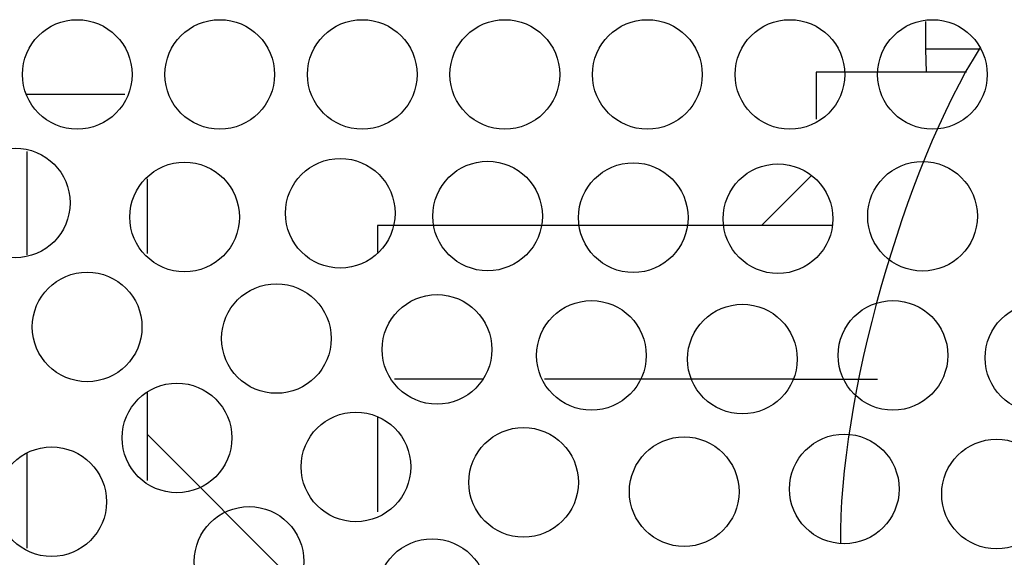
# Model space of a CAD drawing. Units: inches. Extents: x 13 to 278, y -222 to -5.
# Drawn here: x 105 to 110, y -165 to -162 of the extents above; entities that cross this region are included whole.
import ezdxf

# ---------------------------------------------------------------- set-up
doc = ezdxf.new("R2010")
doc.units = ezdxf.units.IN
doc.header["$MEASUREMENT"] = 0
doc.layers.add('Layer 1', color=7, linetype='Continuous')

# ---------------------------------------------------------------- blocks, each defined once
blk = doc.blocks.new('block 6653')
at = {"layer": 'Layer 1', "color": 7, "lineweight": 25, "true_color": 0xffffff}
blk.add_lwpolyline([(109.1947, -162.9124), (106.9626, -162.9124)], dxfattribs=at)
blk = doc.blocks.new('block 6654')
at = {"layer": 'Layer 1', "color": 7, "lineweight": 25, "true_color": 0xffffff}
blk.add_lwpolyline([(106.9626, -162.9124), (106.9626, -163.045)], dxfattribs=at)
blk = doc.blocks.new('block 6655')
at = {"layer": 'Layer 1', "color": 7, "lineweight": 25, "true_color": 0xffffff}
blk.add_lwpolyline([(109.004, -163.6662), (109.4173, -163.6662)], dxfattribs=at)
blk = doc.blocks.new('block 6656')
at = {"layer": 'Layer 1', "color": 7, "lineweight": 25, "true_color": 0xffffff}
blk.add_lwpolyline([(109.8539, -162.1589), (109.1158, -162.1589)], dxfattribs=at)
blk = doc.blocks.new('block 6657')
at = {"layer": 'Layer 1', "color": 7, "lineweight": 25, "true_color": 0xffffff}
blk.add_lwpolyline([(109.1158, -162.1589), (109.1158, -162.3887)], dxfattribs=at)
blk = doc.blocks.new('block 6658')
at = {"layer": 'Layer 1', "color": 7, "lineweight": 25, "true_color": 0xffffff}
blk.add_lwpolyline([(109.0933, -162.666), (108.8466, -162.9124)], dxfattribs=at)
blk = doc.blocks.new('block 6765')
at = {"layer": 'Layer 1', "color": 7, "lineweight": 25, "true_color": 0xffffff}
blk.add_lwpolyline([(106.9626, -163.8553), (106.9626, -164.318)], dxfattribs=at)
blk = doc.blocks.new('block 6785')
at = {"layer": 'Layer 1', "color": 7, "lineweight": 25, "true_color": 0xffffff}
blk.add_open_spline([(109.9204, -162.037), (109.5459, -162.6312), (109.225, -163.7716), (109.2342, -164.4744)], degree=3, dxfattribs=at)
blk = doc.blocks.new('block 6804')
at = {"layer": 'Layer 1', "color": 7, "lineweight": 25, "true_color": 0xffffff}
blk.add_lwpolyline([(109.004, -163.6662), (107.7817, -163.6662)], dxfattribs=at)
blk = doc.blocks.new('block 6805')
at = {"layer": 'Layer 1', "color": 7, "lineweight": 25, "true_color": 0xffffff}
blk.add_lwpolyline([(107.4804, -163.6662), (107.0457, -163.6662)], dxfattribs=at)
blk = doc.blocks.new('block 6820')
at = {"layer": 'Layer 1', "color": 7, "lineweight": 25, "true_color": 0xffffff}
blk.add_lwpolyline([(105.8323, -164.165), (105.8323, -163.7285)], dxfattribs=at)
blk = doc.blocks.new('block 6821')
at = {"layer": 'Layer 1', "color": 7, "lineweight": 25, "true_color": 0xffffff}
blk.add_lwpolyline([(105.8323, -163.0491), (105.8323, -162.6829)], dxfattribs=at)
blk = doc.blocks.new('block 6822')
at = {"layer": 'Layer 1', "color": 7, "lineweight": 25, "true_color": 0xffffff}
blk.add_lwpolyline([(105.2368, -162.2668), (105.7222, -162.2668)], dxfattribs=at)
blk = doc.blocks.new('block 6825')
at = {"layer": 'Layer 1', "color": 7, "lineweight": 25, "true_color": 0xffffff}
blk.add_lwpolyline([(105.2403, -162.5489), (105.2403, -163.0553)], dxfattribs=at)
blk = doc.blocks.new('block 6826')
at = {"layer": 'Layer 1', "color": 7, "lineweight": 25, "true_color": 0xffffff}
blk.add_lwpolyline([(105.2403, -164.0286), (105.2403, -164.4968)], dxfattribs=at)
blk = doc.blocks.new('block 7322')
at = {"layer": 'Layer 1', "color": 7, "lineweight": 25, "true_color": 0xffffff}
blk.add_open_spline([(110.2699, -164.2308), (110.2699, -164.0823), (110.1495, -163.9614), (110.0007, -163.9614), (109.8522, -163.9614), (109.7316, -164.0823), (109.7316, -164.2308), (109.7316, -164.3796), (109.8522, -164.5002), (110.0007, -164.5002), (110.1495, -164.5002), (110.2699, -164.3796), (110.2699, -164.2308), (110.2699, -164.2308), (110.2699, -164.2308), (110.2699, -164.2308)], degree=3, knots=[0, 0, 0, 0, 1, 1, 1, 2, 2, 2, 3, 3, 3, 4, 4, 4, 5, 5, 5, 5], dxfattribs=at)
blk = doc.blocks.new('block 7323')
at = {"layer": 'Layer 1', "color": 7, "lineweight": 25, "true_color": 0xffffff}
blk.add_open_spline([(110.4828, -163.5614), (110.4828, -163.4126), (110.3626, -163.2924), (110.2138, -163.2924), (110.0653, -163.2924), (109.9447, -163.4126), (109.9447, -163.5614), (109.9447, -163.7099), (110.0653, -163.8305), (110.2138, -163.8305), (110.3626, -163.8305), (110.4828, -163.7099), (110.4828, -163.5614), (110.4828, -163.5614), (110.4828, -163.5614), (110.4828, -163.5614)], degree=3, knots=[0, 0, 0, 0, 1, 1, 1, 2, 2, 2, 3, 3, 3, 4, 4, 4, 5, 5, 5, 5], dxfattribs=at)
blk = doc.blocks.new('block 7355')
at = {"layer": 'Layer 1', "color": 7, "lineweight": 25, "true_color": 0xffffff}
blk.add_open_spline([(109.9554, -162.1699), (109.9554, -162.0211), (109.835, -161.9009), (109.6862, -161.9009), (109.5378, -161.9009), (109.4171, -162.0211), (109.4171, -162.1699), (109.4171, -162.3181), (109.5378, -162.439), (109.6862, -162.439), (109.835, -162.439), (109.9554, -162.3181), (109.9554, -162.1699), (109.9554, -162.1699), (109.9554, -162.1699), (109.9554, -162.1699)], degree=3, knots=[0, 0, 0, 0, 1, 1, 1, 2, 2, 2, 3, 3, 3, 4, 4, 4, 5, 5, 5, 5], dxfattribs=at)
blk = doc.blocks.new('block 7367')
at = {"layer": 'Layer 1', "color": 7, "lineweight": 25, "true_color": 0xffffff}
blk.add_open_spline([(109.5227, -164.206), (109.5227, -164.0572), (109.4021, -163.9366), (109.2535, -163.9366), (109.1048, -163.9366), (108.9844, -164.0572), (108.9844, -164.206), (108.9844, -164.3541), (109.1048, -164.4747), (109.2535, -164.4747), (109.4021, -164.4747), (109.5227, -164.3541), (109.5227, -164.206), (109.5227, -164.206), (109.5227, -164.206), (109.5227, -164.206)], degree=3, knots=[0, 0, 0, 0, 1, 1, 1, 2, 2, 2, 3, 3, 3, 4, 4, 4, 5, 5, 5, 5], dxfattribs=at)
blk = doc.blocks.new('block 7368')
at = {"layer": 'Layer 1', "color": 7, "lineweight": 25, "true_color": 0xffffff}
blk.add_open_spline([(109.7616, -163.5497), (109.7616, -163.4005), (109.641, -163.2806), (109.4924, -163.2806), (109.3437, -163.2806), (109.2233, -163.4005), (109.2233, -163.5497), (109.2233, -163.6982), (109.3437, -163.8188), (109.4924, -163.8188), (109.641, -163.8188), (109.7616, -163.6982), (109.7616, -163.5497), (109.7616, -163.5497), (109.7616, -163.5497), (109.7616, -163.5497)], degree=3, knots=[0, 0, 0, 0, 1, 1, 1, 2, 2, 2, 3, 3, 3, 4, 4, 4, 5, 5, 5, 5], dxfattribs=at)
blk = doc.blocks.new('block 7369')
at = {"layer": 'Layer 1', "color": 7, "lineweight": 25, "true_color": 0xffffff}
blk.add_open_spline([(109.9068, -162.8662), (109.9068, -162.7177), (109.7862, -162.5975), (109.6376, -162.5975), (109.4891, -162.5975), (109.3683, -162.7177), (109.3683, -162.8662), (109.3683, -163.015), (109.4891, -163.1356), (109.6376, -163.1356), (109.7862, -163.1356), (109.9068, -163.015), (109.9068, -162.8662), (109.9068, -162.8662), (109.9068, -162.8662), (109.9068, -162.8662)], degree=3, knots=[0, 0, 0, 0, 1, 1, 1, 2, 2, 2, 3, 3, 3, 4, 4, 4, 5, 5, 5, 5], dxfattribs=at)
blk = doc.blocks.new('block 7390')
at = {"layer": 'Layer 1', "color": 7, "lineweight": 25, "true_color": 0xffffff}
blk.add_open_spline([(109.2557, -162.1699), (109.2557, -162.0211), (109.1353, -161.9009), (108.9865, -161.9009), (108.838, -161.9009), (108.7174, -162.0211), (108.7174, -162.1699), (108.7174, -162.3181), (108.838, -162.439), (108.9865, -162.439), (109.1353, -162.439), (109.2557, -162.3181), (109.2557, -162.1699), (109.2557, -162.1699), (109.2557, -162.1699), (109.2557, -162.1699)], degree=3, knots=[0, 0, 0, 0, 1, 1, 1, 2, 2, 2, 3, 3, 3, 4, 4, 4, 5, 5, 5, 5], dxfattribs=at)
blk = doc.blocks.new('block 7405')
at = {"layer": 'Layer 1', "color": 7, "lineweight": 25, "true_color": 0xffffff}
blk.add_open_spline([(108.7367, -164.2194), (108.7367, -164.0703), (108.6161, -163.95), (108.4675, -163.95), (108.319, -163.95), (108.1984, -164.0703), (108.1984, -164.2194), (108.1984, -164.3679), (108.319, -164.4882), (108.4675, -164.4882), (108.6161, -164.4882), (108.7367, -164.3679), (108.7367, -164.2194), (108.7367, -164.2194), (108.7367, -164.2194), (108.7367, -164.2194)], degree=3, knots=[0, 0, 0, 0, 1, 1, 1, 2, 2, 2, 3, 3, 3, 4, 4, 4, 5, 5, 5, 5], dxfattribs=at)
blk = doc.blocks.new('block 7406')
at = {"layer": 'Layer 1', "color": 7, "lineweight": 25, "true_color": 0xffffff}
blk.add_open_spline([(109.0225, -163.568), (109.0225, -163.4191), (108.9019, -163.2989), (108.7532, -163.2989), (108.6046, -163.2989), (108.484, -163.4191), (108.484, -163.568), (108.484, -163.7168), (108.6046, -163.837), (108.7532, -163.837), (108.9019, -163.837), (109.0225, -163.7168), (109.0225, -163.568), (109.0225, -163.568), (109.0225, -163.568), (109.0225, -163.568)], degree=3, knots=[0, 0, 0, 0, 1, 1, 1, 2, 2, 2, 3, 3, 3, 4, 4, 4, 5, 5, 5, 5], dxfattribs=at)
blk = doc.blocks.new('block 7407')
at = {"layer": 'Layer 1', "color": 7, "lineweight": 25, "true_color": 0xffffff}
blk.add_open_spline([(109.1971, -162.8786), (109.1971, -162.7298), (109.0764, -162.6092), (108.9279, -162.6092), (108.7792, -162.6092), (108.6587, -162.7298), (108.6587, -162.8786), (108.6587, -163.0271), (108.7792, -163.1473), (108.9279, -163.1473), (109.0764, -163.1473), (109.1971, -163.0271), (109.1971, -162.8786), (109.1971, -162.8786), (109.1971, -162.8786), (109.1971, -162.8786)], degree=3, knots=[0, 0, 0, 0, 1, 1, 1, 2, 2, 2, 3, 3, 3, 4, 4, 4, 5, 5, 5, 5], dxfattribs=at)
blk = doc.blocks.new('block 7408')
at = {"layer": 'Layer 1', "color": 7, "lineweight": 25, "true_color": 0xffffff}
blk.add_open_spline([(107.4997, -164.7197), (107.4997, -164.5712), (107.3791, -164.4506), (107.2305, -164.4506), (107.0818, -164.4506), (106.9614, -164.5712), (106.9614, -164.7197), (106.9614, -164.8685), (107.0818, -164.9891), (107.2305, -164.9891), (107.3791, -164.9891), (107.4997, -164.8685), (107.4997, -164.7197), (107.4997, -164.7197), (107.4997, -164.7197), (107.4997, -164.7197)], degree=3, knots=[0, 0, 0, 0, 1, 1, 1, 2, 2, 2, 3, 3, 3, 4, 4, 4, 5, 5, 5, 5], dxfattribs=at)
blk = doc.blocks.new('block 7412')
at = {"layer": 'Layer 1', "color": 7, "lineweight": 25, "true_color": 0xffffff}
blk.add_open_spline([(108.556, -162.1699), (108.556, -162.0211), (108.4354, -161.9009), (108.2868, -161.9009), (108.1383, -161.9009), (108.0175, -162.0211), (108.0175, -162.1699), (108.0175, -162.3181), (108.1383, -162.439), (108.2868, -162.439), (108.4354, -162.439), (108.556, -162.3181), (108.556, -162.1699), (108.556, -162.1699), (108.556, -162.1699), (108.556, -162.1699)], degree=3, knots=[0, 0, 0, 0, 1, 1, 1, 2, 2, 2, 3, 3, 3, 4, 4, 4, 5, 5, 5, 5], dxfattribs=at)
blk = doc.blocks.new('block 7437')
at = {"layer": 'Layer 1', "color": 7, "lineweight": 25, "true_color": 0xffffff}
blk.add_open_spline([(107.9481, -164.1733), (107.9481, -164.0244), (107.8277, -163.9042), (107.679, -163.9042), (107.5304, -163.9042), (107.4102, -164.0244), (107.4102, -164.1733), (107.4102, -164.3218), (107.5304, -164.4427), (107.679, -164.4427), (107.8277, -164.4427), (107.9481, -164.3218), (107.9481, -164.1733), (107.9481, -164.1733), (107.9481, -164.1733), (107.9481, -164.1733)], degree=3, knots=[0, 0, 0, 0, 1, 1, 1, 2, 2, 2, 3, 3, 3, 4, 4, 4, 5, 5, 5, 5], dxfattribs=at)
blk = doc.blocks.new('block 7438')
at = {"layer": 'Layer 1', "color": 7, "lineweight": 25, "true_color": 0xffffff}
blk.add_open_spline([(108.2812, -163.5501), (108.2812, -163.4009), (108.1608, -163.2806), (108.0122, -163.2806), (107.8635, -163.2806), (107.7431, -163.4009), (107.7431, -163.5501), (107.7431, -163.6982), (107.8635, -163.8188), (108.0122, -163.8188), (108.1608, -163.8188), (108.2812, -163.6982), (108.2812, -163.5501), (108.2812, -163.5501), (108.2812, -163.5501), (108.2812, -163.5501)], degree=3, knots=[0, 0, 0, 0, 1, 1, 1, 2, 2, 2, 3, 3, 3, 4, 4, 4, 5, 5, 5, 5], dxfattribs=at)
blk = doc.blocks.new('block 7439')
at = {"layer": 'Layer 1', "color": 7, "lineweight": 25, "true_color": 0xffffff}
blk.add_open_spline([(108.4867, -162.8731), (108.4867, -162.7246), (108.3662, -162.604), (108.2177, -162.604), (108.069, -162.604), (107.9484, -162.7246), (107.9484, -162.8731), (107.9484, -163.0219), (108.069, -163.1425), (108.2177, -163.1425), (108.3662, -163.1425), (108.4867, -163.0219), (108.4867, -162.8731), (108.4867, -162.8731), (108.4867, -162.8731), (108.4867, -162.8731)], degree=3, knots=[0, 0, 0, 0, 1, 1, 1, 2, 2, 2, 3, 3, 3, 4, 4, 4, 5, 5, 5, 5], dxfattribs=at)
blk = doc.blocks.new('block 7440')
at = {"layer": 'Layer 1', "color": 7, "lineweight": 25, "true_color": 0xffffff}
blk.add_open_spline([(107.1251, -164.0971), (107.1251, -163.9486), (107.0047, -163.8281), (106.856, -163.8281), (106.7075, -163.8281), (106.5869, -163.9486), (106.5869, -164.0971), (106.5869, -164.246), (106.7075, -164.3665), (106.856, -164.3665), (107.0047, -164.3665), (107.1251, -164.246), (107.1251, -164.0971), (107.1251, -164.0971), (107.1251, -164.0971), (107.1251, -164.0971)], degree=3, knots=[0, 0, 0, 0, 1, 1, 1, 2, 2, 2, 3, 3, 3, 4, 4, 4, 5, 5, 5, 5], dxfattribs=at)
blk = doc.blocks.new('block 7444')
at = {"layer": 'Layer 1', "color": 7, "lineweight": 25, "true_color": 0xffffff}
blk.add_open_spline([(107.8563, -162.1699), (107.8563, -162.0211), (107.7357, -161.9009), (107.5871, -161.9009), (107.4386, -161.9009), (107.3178, -162.0211), (107.3178, -162.1699), (107.3178, -162.3181), (107.4386, -162.439), (107.5871, -162.439), (107.7357, -162.439), (107.8563, -162.3181), (107.8563, -162.1699), (107.8563, -162.1699), (107.8563, -162.1699), (107.8563, -162.1699)], degree=3, knots=[0, 0, 0, 0, 1, 1, 1, 2, 2, 2, 3, 3, 3, 4, 4, 4, 5, 5, 5, 5], dxfattribs=at)
blk = doc.blocks.new('block 7463')
at = {"layer": 'Layer 1', "color": 7, "lineweight": 25, "true_color": 0xffffff}
blk.add_open_spline([(106.6007, -164.5622), (106.6007, -164.413), (106.4803, -164.2925), (106.3317, -164.2925), (106.183, -164.2925), (106.0624, -164.413), (106.0624, -164.5622), (106.0624, -164.7104), (106.183, -164.8309), (106.3317, -164.8309), (106.4803, -164.8309), (106.6007, -164.7104), (106.6007, -164.5622), (106.6007, -164.5622), (106.6007, -164.5622), (106.6007, -164.5622)], degree=3, knots=[0, 0, 0, 0, 1, 1, 1, 2, 2, 2, 3, 3, 3, 4, 4, 4, 5, 5, 5, 5], dxfattribs=at)
blk = doc.blocks.new('block 7464')
at = {"layer": 'Layer 1', "color": 7, "lineweight": 25, "true_color": 0xffffff}
blk.add_open_spline([(107.5233, -163.5204), (107.5233, -163.3719), (107.4027, -163.2514), (107.2543, -163.2514), (107.1054, -163.2514), (106.985, -163.3719), (106.985, -163.5204), (106.985, -163.6693), (107.1054, -163.7895), (107.2543, -163.7895), (107.4027, -163.7895), (107.5233, -163.6693), (107.5233, -163.5204), (107.5233, -163.5204), (107.5233, -163.5204), (107.5233, -163.5204)], degree=3, knots=[0, 0, 0, 0, 1, 1, 1, 2, 2, 2, 3, 3, 3, 4, 4, 4, 5, 5, 5, 5], dxfattribs=at)
blk = doc.blocks.new('block 7465')
at = {"layer": 'Layer 1', "color": 7, "lineweight": 25, "true_color": 0xffffff}
blk.add_open_spline([(107.7717, -162.8655), (107.7717, -162.7167), (107.6513, -162.5961), (107.5027, -162.5961), (107.354, -162.5961), (107.2336, -162.7167), (107.2336, -162.8655), (107.2336, -163.014), (107.354, -163.1342), (107.5027, -163.1342), (107.6513, -163.1342), (107.7717, -163.014), (107.7717, -162.8655), (107.7717, -162.8655), (107.7717, -162.8655), (107.7717, -162.8655)], degree=3, knots=[0, 0, 0, 0, 1, 1, 1, 2, 2, 2, 3, 3, 3, 4, 4, 4, 5, 5, 5, 5], dxfattribs=at)
blk = doc.blocks.new('block 7466')
at = {"layer": 'Layer 1', "color": 7, "lineweight": 25, "true_color": 0xffffff}
blk.add_open_spline([(106.7349, -163.4667), (106.7349, -163.3185), (106.6143, -163.198), (106.4659, -163.198), (106.3172, -163.198), (106.1966, -163.3185), (106.1966, -163.4667), (106.1966, -163.6159), (106.3172, -163.7361), (106.4659, -163.7361), (106.6143, -163.7361), (106.7349, -163.6159), (106.7349, -163.4667), (106.7349, -163.4667), (106.7349, -163.4667), (106.7349, -163.4667)], degree=3, knots=[0, 0, 0, 0, 1, 1, 1, 2, 2, 2, 3, 3, 3, 4, 4, 4, 5, 5, 5, 5], dxfattribs=at)
blk = doc.blocks.new('block 7467')
at = {"layer": 'Layer 1', "color": 7, "lineweight": 25, "true_color": 0xffffff}
blk.add_open_spline([(105.6315, -164.2687), (105.6315, -164.1199), (105.5112, -163.9996), (105.3624, -163.9996), (105.2137, -163.9996), (105.0933, -164.1199), (105.0933, -164.2687), (105.0933, -164.4172), (105.2137, -164.5378), (105.3624, -164.5378), (105.5112, -164.5378), (105.6315, -164.4172), (105.6315, -164.2687), (105.6315, -164.2687), (105.6315, -164.2687), (105.6315, -164.2687)], degree=3, knots=[0, 0, 0, 0, 1, 1, 1, 2, 2, 2, 3, 3, 3, 4, 4, 4, 5, 5, 5, 5], dxfattribs=at)
blk = doc.blocks.new('block 7476')
at = {"layer": 'Layer 1', "color": 7, "lineweight": 25, "true_color": 0xffffff}
blk.add_open_spline([(107.1564, -162.1699), (107.1564, -162.0211), (107.036, -161.9009), (106.8872, -161.9009), (106.7387, -161.9009), (106.6183, -162.0211), (106.6183, -162.1699), (106.6183, -162.3181), (106.7387, -162.439), (106.8872, -162.439), (107.036, -162.439), (107.1564, -162.3181), (107.1564, -162.1699), (107.1564, -162.1699), (107.1564, -162.1699), (107.1564, -162.1699)], degree=3, knots=[0, 0, 0, 0, 1, 1, 1, 2, 2, 2, 3, 3, 3, 4, 4, 4, 5, 5, 5, 5], dxfattribs=at)
blk = doc.blocks.new('block 7484')
at = {"layer": 'Layer 1', "color": 7, "lineweight": 25, "true_color": 0xffffff}
blk.add_open_spline([(106.2467, -163.9552), (106.2467, -163.8064), (106.1263, -163.6861), (105.9777, -163.6861), (105.829, -163.6861), (105.7084, -163.8064), (105.7084, -163.9552), (105.7084, -164.1037), (105.829, -164.2243), (105.9777, -164.2243), (106.1263, -164.2243), (106.2467, -164.1037), (106.2467, -163.9552), (106.2467, -163.9552), (106.2467, -163.9552), (106.2467, -163.9552)], degree=3, knots=[0, 0, 0, 0, 1, 1, 1, 2, 2, 2, 3, 3, 3, 4, 4, 4, 5, 5, 5, 5], dxfattribs=at)
blk = doc.blocks.new('block 7485')
at = {"layer": 'Layer 1', "color": 7, "lineweight": 25, "true_color": 0xffffff}
blk.add_open_spline([(107.0484, -162.8517), (107.0484, -162.7029), (106.928, -162.5823), (106.7794, -162.5823), (106.6307, -162.5823), (106.5101, -162.7029), (106.5101, -162.8517), (106.5101, -163.0002), (106.6307, -163.1208), (106.7794, -163.1208), (106.928, -163.1208), (107.0484, -163.0002), (107.0484, -162.8517), (107.0484, -162.8517), (107.0484, -162.8517), (107.0484, -162.8517)], degree=3, knots=[0, 0, 0, 0, 1, 1, 1, 2, 2, 2, 3, 3, 3, 4, 4, 4, 5, 5, 5, 5], dxfattribs=at)
blk = doc.blocks.new('block 7486')
at = {"layer": 'Layer 1', "color": 7, "lineweight": 25, "true_color": 0xffffff}
blk.add_open_spline([(105.8058, -163.4102), (105.8058, -163.2614), (105.6852, -163.1411), (105.5367, -163.1411), (105.3879, -163.1411), (105.2675, -163.2614), (105.2675, -163.4102), (105.2675, -163.559), (105.3879, -163.6792), (105.5367, -163.6792), (105.6852, -163.6792), (105.8058, -163.559), (105.8058, -163.4102), (105.8058, -163.4102), (105.8058, -163.4102), (105.8058, -163.4102)], degree=3, knots=[0, 0, 0, 0, 1, 1, 1, 2, 2, 2, 3, 3, 3, 4, 4, 4, 5, 5, 5, 5], dxfattribs=at)
blk = doc.blocks.new('block 7492')
at = {"layer": 'Layer 1', "color": 7, "lineweight": 25, "true_color": 0xffffff}
blk.add_open_spline([(106.4567, -162.1699), (106.4567, -162.0211), (106.3361, -161.9009), (106.1877, -161.9009), (106.0388, -161.9009), (105.9184, -162.0211), (105.9184, -162.1699), (105.9184, -162.3181), (106.0388, -162.439), (106.1877, -162.439), (106.3361, -162.439), (106.4567, -162.3181), (106.4567, -162.1699), (106.4567, -162.1699), (106.4567, -162.1699), (106.4567, -162.1699)], degree=3, knots=[0, 0, 0, 0, 1, 1, 1, 2, 2, 2, 3, 3, 3, 4, 4, 4, 5, 5, 5, 5], dxfattribs=at)
blk = doc.blocks.new('block 7498')
at = {"layer": 'Layer 1', "color": 7, "lineweight": 25, "true_color": 0xffffff}
blk.add_open_spline([(106.2841, -162.8703), (106.2841, -162.7212), (106.1635, -162.6009), (106.0149, -162.6009), (105.8662, -162.6009), (105.7458, -162.7212), (105.7458, -162.8703), (105.7458, -163.0188), (105.8662, -163.1394), (106.0149, -163.1394), (106.1635, -163.1394), (106.2841, -163.0188), (106.2841, -162.8703), (106.2841, -162.8703), (106.2841, -162.8703), (106.2841, -162.8703)], degree=3, knots=[0, 0, 0, 0, 1, 1, 1, 2, 2, 2, 3, 3, 3, 4, 4, 4, 5, 5, 5, 5], dxfattribs=at)
blk = doc.blocks.new('block 7501')
at = {"layer": 'Layer 1', "color": 7, "lineweight": 25, "true_color": 0xffffff}
blk.add_open_spline([(105.757, -162.1699), (105.757, -162.0211), (105.6364, -161.9009), (105.488, -161.9009), (105.3391, -161.9009), (105.2187, -162.0211), (105.2187, -162.1699), (105.2187, -162.3181), (105.3391, -162.439), (105.488, -162.439), (105.6364, -162.439), (105.757, -162.3181), (105.757, -162.1699), (105.757, -162.1699), (105.757, -162.1699), (105.757, -162.1699)], degree=3, knots=[0, 0, 0, 0, 1, 1, 1, 2, 2, 2, 3, 3, 3, 4, 4, 4, 5, 5, 5, 5], dxfattribs=at)
blk = doc.blocks.new('block 7505')
at = {"layer": 'Layer 1', "color": 7, "lineweight": 25, "true_color": 0xffffff}
blk.add_open_spline([(105.4528, -162.8007), (105.4528, -162.6526), (105.3324, -162.532), (105.1838, -162.532), (105.0351, -162.532), (104.9147, -162.6526), (104.9147, -162.8007), (104.9147, -162.9499), (105.0351, -163.0701), (105.1838, -163.0701), (105.3324, -163.0701), (105.4528, -162.9499), (105.4528, -162.8007), (105.4528, -162.8007), (105.4528, -162.8007), (105.4528, -162.8007)], degree=3, knots=[0, 0, 0, 0, 1, 1, 1, 2, 2, 2, 3, 3, 3, 4, 4, 4, 5, 5, 5, 5], dxfattribs=at)
blk = doc.blocks.new('block 7530')
at = {"layer": 'Layer 1', "color": 7, "lineweight": 25, "true_color": 0xffffff}
blk.add_lwpolyline([(106.5721, -164.68), (105.8323, -163.9383)], dxfattribs=at)
blk = doc.blocks.new('block 7871')
at = {"layer": 'Layer 1', "color": 7, "lineweight": 25, "true_color": 0xffffff}
blk.add_lwpolyline([(109.6543, -162.0463), (109.6543, -161.9098)], dxfattribs=at)
blk = doc.blocks.new('block 7873')
at = {"layer": 'Layer 1', "color": 7, "lineweight": 25, "true_color": 0xffffff}
blk.add_lwpolyline([(109.6574, -162.1589), (109.6543, -162.0463)], dxfattribs=at)
blk = doc.blocks.new('block 7874')
at = {"layer": 'Layer 1', "color": 7, "lineweight": 25, "true_color": 0xffffff}
blk.add_lwpolyline([(109.9225, -162.0463), (109.6543, -162.0463)], dxfattribs=at)

msp = doc.modelspace()

# ---------------------------------------------------------------- block references
at = {"layer": 'Layer 1'}
for name in ['block 7501', 'block 7492', 'block 7476', 'block 7444', 'block 7412', 'block 7390', 'block 7355', 'block 7871', 'block 6785', 'block 7873', 'block 7874', 'block 6656', 'block 6657', 'block 6822', 'block 7505', 'block 6825', 'block 7485', 'block 7465', 'block 7369', 'block 7498', 'block 7439', 'block 7407', 'block 6821', 'block 6658', 'block 6653', 'block 6654', 'block 7486', 'block 7466', 'block 7464', 'block 7438', 'block 7406', 'block 7368', 'block 7323', 'block 7484', 'block 6805', 'block 6804', 'block 6655', 'block 6820', 'block 7440', 'block 6765', 'block 7437', 'block 7530', 'block 7405', 'block 7367', 'block 7467', 'block 7322', 'block 6826', 'block 7463', 'block 7408']:
    msp.add_blockref(name, (0, 0), dxfattribs=at)

doc.saveas('drawing.dxf')
